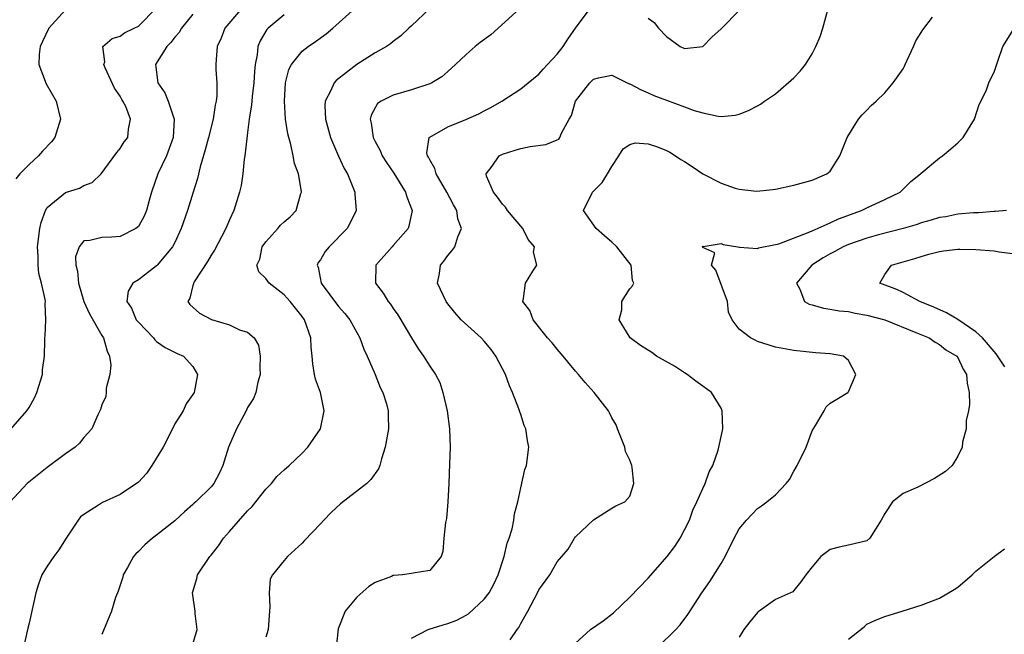
# Model space of a CAD drawing. Units: inches. Extents: x 2598000 to 2601000, y 1530000 to 1533000.
# Drawn here: x 2599974 to 2600082, y 1530608 to 1530676 of the extents above; entities that cross this region are included whole.
import ezdxf

# ---------------------------------------------------------------- set-up
doc = ezdxf.new("R2010")
doc.units = ezdxf.units.IN
doc.header["$MEASUREMENT"] = 0
doc.layers.add('LD25981530_2ft', color=31, linetype='Continuous')

msp = doc.modelspace()

# ---------------------------------------------------------------- linework, layer by layer
at = {"layer": 'LD25981530_2ft'}
for points, elevation in [([(2599993, 1530676.54), (2599991.75, 1530675), (2599991.47, 1530674.53), (2599991, 1530674.02), (2599990.56, 1530673.44), (2599990.14, 1530673), (2599988.9, 1530671), (2599989.15, 1530669), (2599989.9, 1530667.9), (2599990.27, 1530667), (2599990.94, 1530665), (2599990.84, 1530663), (2599990.09, 1530661), (2599989.14, 1530659), (2599988.45, 1530657), (2599988.23, 1530656.23), (2599987.9, 1530655), (2599987.64, 1530654.36), (2599987, 1530653.23), (2599986.89, 1530653.11), (2599986.72, 1530653), (2599985, 1530652.12), (2599984.06, 1530652.06), (2599983, 1530652.04), (2599981.68, 1530651.68), (2599981, 1530651.66), (2599980.49, 1530651), (2599980.11, 1530649.89), (2599980.14, 1530649), (2599980.33, 1530648.33), (2599980.41, 1530647), (2599981.02, 1530645), (2599981.63, 1530643.63), (2599983, 1530641.28), (2599983.18, 1530641), (2599983.56, 1530639.56), (2599983.84, 1530639), (2599983.98, 1530638.02), (2599983.88, 1530637), (2599983.48, 1530635.48), (2599983.48, 1530635), (2599983.42, 1530634.58), (2599983, 1530633.64), (2599982.85, 1530633.15), (2599982.55, 1530632.55), (2599981.88, 1530631), (2599981, 1530630.07), (2599980.54, 1530629.46), (2599980.06, 1530629), (2599979, 1530628.26), (2599977, 1530626.78), (2599974.78, 1530625), (2599972.94, 1530623)], 7578), ([(2599973, 1530630.97), (2599974.75, 1530633), (2599975, 1530633.37), (2599975.59, 1530634.41), (2599975.85, 1530635), (2599976.48, 1530637), (2599976.49, 1530637.51), (2599976.7, 1530639), (2599976.74, 1530640.74), (2599976.73, 1530641), (2599976.76, 1530641.24), (2599976.85, 1530643), (2599976.76, 1530644.76), (2599976.79, 1530645), (2599976.77, 1530645.23), (2599976.38, 1530647), (2599976.08, 1530648.08), (2599975.99, 1530649), (2599976, 1530650), (2599975.92, 1530651), (2599976.17, 1530653), (2599976.32, 1530653.68), (2599976.81, 1530655), (2599977, 1530655.32), (2599979, 1530656.98), (2599980.54, 1530657.45), (2599981, 1530657.72), (2599981.93, 1530658.07), (2599982.93, 1530659), (2599984.64, 1530661.36), (2599985, 1530661.8), (2599985.46, 1530662.54), (2599985.83, 1530663), (2599985.93, 1530663.93), (2599986.15, 1530665), (2599985.61, 1530666.39), (2599985.3, 1530667), (2599985.18, 1530667.18), (2599985, 1530667.53), (2599984.4, 1530668.4), (2599983.36, 1530670.64), (2599983.21, 1530671), (2599983.31, 1530671.31), (2599983.11, 1530673), (2599984.14, 1530673.86), (2599985, 1530674.13), (2599985.49, 1530674.51), (2599986.55, 1530675), (2599987, 1530675.23), (2599989, 1530677.22)], 7580), ([(2599979.01, 1530677), (2599977.17, 1530675), (2599976.47, 1530673.53), (2599976.2, 1530673), (2599976.11, 1530672.11), (2599976.07, 1530671), (2599976.88, 1530668.88), (2599977.98, 1530667), (2599978.45, 1530665), (2599977.82, 1530663), (2599977.46, 1530662.54), (2599976.49, 1530661.51), (2599976.05, 1530661), (2599975, 1530660.05), (2599973.98, 1530659), (2599973.53, 1530658.47)], 7582), ([(2599998.21, 1530677), (2599996.5, 1530675), (2599996.09, 1530673.91), (2599995.65, 1530673), (2599995.55, 1530671.55), (2599995.53, 1530671), (2599995.53, 1530670.47), (2599995.64, 1530669), (2599995.63, 1530667.63), (2599995.55, 1530667), (2599995.44, 1530666.56), (2599995.23, 1530665), (2599994.72, 1530663), (2599994.35, 1530661.65), (2599993.78, 1530659.78), (2599993.49, 1530658.51), (2599993.04, 1530657), (2599992.41, 1530655), (2599991.72, 1530653), (2599991, 1530651.47), (2599990.76, 1530651), (2599989.07, 1530649), (2599989, 1530648.93), (2599987, 1530647.37), (2599986.41, 1530647), (2599985.88, 1530646.12), (2599985.74, 1530645), (2599986.26, 1530644.26), (2599986.78, 1530643), (2599987, 1530642.71), (2599988.66, 1530641), (2599988.8, 1530640.8), (2599989, 1530640.62), (2599989.93, 1530639.93), (2599991.28, 1530639.28), (2599991.95, 1530639), (2599993, 1530637.85), (2599993.51, 1530637), (2599993.13, 1530635), (2599993, 1530634.79), (2599992.25, 1530633.75), (2599991.91, 1530633), (2599991, 1530631.56), (2599990.74, 1530631), (2599989.73, 1530629), (2599988.49, 1530627), (2599987.89, 1530626.11), (2599987, 1530625.15), (2599986.92, 1530625.08), (2599985, 1530623.8), (2599983.07, 1530622.93), (2599982.64, 1530622.64), (2599981, 1530621.62), (2599980.66, 1530621.34), (2599980.4, 1530621), (2599979.08, 1530619), (2599978.28, 1530617.72), (2599977.73, 1530617), (2599977, 1530615.95), (2599976.41, 1530615), (2599976.02, 1530613.98), (2599975.73, 1530613), (2599975, 1530609.67), (2599974.86, 1530609.14), (2599974.8, 1530608.8), (2599974.39, 1530607)], 7576), ([(2600003, 1530676.48), (2600001.25, 1530675), (2600001.13, 1530674.87), (2600000.37, 1530673.63), (2600000.14, 1530673), (2600000.06, 1530672.06), (2599999.84, 1530671), (2599999.75, 1530670.25), (2599999.68, 1530669), (2599999.49, 1530667.49), (2599999.45, 1530667), (2599999.43, 1530666.57), (2599999.18, 1530665), (2599999, 1530663.55), (2599998.9, 1530662.9), (2599998.68, 1530661), (2599998.62, 1530660.62), (2599998.46, 1530659), (2599998.28, 1530657.72), (2599998.12, 1530657), (2599997.49, 1530655), (2599997, 1530653.95), (2599996.6, 1530653), (2599996.18, 1530652.18), (2599995.35, 1530650.65), (2599995, 1530650.09), (2599994.6, 1530649.4), (2599993.14, 1530647.14), (2599993.06, 1530647), (2599993.07, 1530646.93), (2599993, 1530646.76), (2599992.64, 1530645.36), (2599992.42, 1530645), (2599992.66, 1530644.66), (2599993.73, 1530643.73), (2599995.03, 1530643.03), (2599997, 1530642.43), (2599998.12, 1530641.88), (2599999, 1530641.62), (2599999.72, 1530641), (2600000.21, 1530640.21), (2600000.4, 1530639), (2600000.33, 1530637.67), (2600000.37, 1530637), (2600000.13, 1530636.13), (2599999.9, 1530635), (2599999.64, 1530634.36), (2599999, 1530633.35), (2599998.83, 1530633), (2599997.77, 1530631), (2599996.91, 1530629), (2599996.27, 1530627), (2599995.87, 1530626.13), (2599995.28, 1530625), (2599995, 1530624.66), (2599993.31, 1530623), (2599993.14, 1530622.86), (2599993, 1530622.71), (2599992.08, 1530621.92), (2599991, 1530620.93), (2599989, 1530619.34), (2599988.56, 1530619), (2599987.72, 1530618.28), (2599987, 1530617.56), (2599986.71, 1530617.29), (2599986.47, 1530617), (2599985.81, 1530615.81), (2599985.34, 1530615), (2599985.28, 1530614.72), (2599984.8, 1530613.2), (2599984.7, 1530613), (2599984.51, 1530612.51), (2599984.05, 1530611), (2599983, 1530608.42)], 7574), ([(2599992.89, 1530607), (2599993.48, 1530609), (2599993.26, 1530610.74), (2599993.25, 1530611), (2599992.94, 1530613), (2599993.42, 1530614.58), (2599993.49, 1530615), (2599994.86, 1530617), (2599995, 1530617.16), (2599995.81, 1530618.19), (2599996.37, 1530619), (2599997, 1530619.75), (2599999, 1530622.01), (2599999.51, 1530622.49), (2600001, 1530624.38), (2600001.63, 1530625), (2600002.23, 1530625.77), (2600003, 1530626.52), (2600003.55, 1530627), (2600005, 1530628.35), (2600005.61, 1530629), (2600007.02, 1530631), (2600007.41, 1530633), (2600007, 1530635), (2600006.47, 1530636.47), (2600006.36, 1530637), (2600006.15, 1530638.15), (2600006.08, 1530639), (2600005.98, 1530639.98), (2600005.94, 1530641), (2600005.25, 1530643), (2600005, 1530643.34), (2600003.67, 1530645), (2600003, 1530645.72), (2600001.37, 1530647), (2600001, 1530647.52), (2600000.25, 1530648.25), (2600000.01, 1530649), (2600000.34, 1530649.66), (2600000.61, 1530651), (2600001, 1530651.56), (2600002.32, 1530653), (2600002.63, 1530653.37), (2600003, 1530653.74), (2600003.68, 1530654.31), (2600004.34, 1530655), (2600004.86, 1530656.86), (2600004.92, 1530657), (2600004.91, 1530657.09), (2600004.58, 1530659), (2600004.16, 1530660.16), (2600004.02, 1530661), (2600003.75, 1530662.25), (2600003.52, 1530663), (2600003.42, 1530663.42), (2600003.18, 1530665), (2600003.04, 1530667), (2600003.16, 1530669), (2600003.53, 1530670.47), (2600003.81, 1530671), (2600005, 1530672.49), (2600005.67, 1530673), (2600006.47, 1530673.53), (2600007.62, 1530674.38), (2600008.37, 1530675), (2600010.81, 1530677.19)], 7572), ([(2600019, 1530677.18), (2600017, 1530675.27), (2600016.7, 1530675), (2600015.85, 1530674.15), (2600015, 1530673.54), (2600014.7, 1530673.3), (2600014.24, 1530673), (2600013, 1530672.28), (2600011, 1530671.03), (2600008.74, 1530669.26), (2600008.51, 1530669), (2600008.15, 1530668.15), (2600007.53, 1530667), (2600007.49, 1530666.51), (2600007.56, 1530665), (2600008.09, 1530663), (2600008.97, 1530660.97), (2600009.61, 1530659.61), (2600009.96, 1530659), (2600010.64, 1530657.36), (2600010.77, 1530657), (2600010.77, 1530656.77), (2600010.92, 1530655), (2600010.31, 1530653.69), (2600009.92, 1530653), (2600007.96, 1530651), (2600007.53, 1530650.47), (2600007, 1530649.57), (2600006.74, 1530649.26), (2600006.64, 1530649), (2600006.76, 1530648.76), (2600007.08, 1530647), (2600009, 1530644.45), (2600009.68, 1530643.68), (2600010.23, 1530643), (2600011, 1530641.58), (2600011.34, 1530641), (2600011.77, 1530639.77), (2600012.13, 1530639), (2600013, 1530637), (2600013.57, 1530635.57), (2600013.85, 1530635), (2600014.25, 1530633.75), (2600014.45, 1530633), (2600014.44, 1530632.44), (2600014.48, 1530631), (2600014.11, 1530629), (2600013.71, 1530627.71), (2600013.52, 1530627), (2600013.37, 1530626.63), (2600012.55, 1530625.45), (2600012.09, 1530625), (2600009.21, 1530622.79), (2600008.17, 1530621.83), (2600007.38, 1530621), (2600007, 1530620.58), (2600005.25, 1530618.75), (2600005, 1530618.47), (2600003.38, 1530617), (2600003, 1530616.57), (2600001.73, 1530615), (2600001.49, 1530614.51), (2600001.36, 1530613), (2600001.46, 1530611.46), (2600001.41, 1530611), (2600001.25, 1530609), (2600001, 1530608.15)], 7570), ([(2600028.86, 1530677.14), (2600025.72, 1530674.28), (2600024.56, 1530673.44), (2600023.98, 1530673), (2600023, 1530672.12), (2600021.85, 1530671), (2600021, 1530670.24), (2600020.33, 1530669.67), (2600019.24, 1530669), (2600019, 1530668.89), (2600017, 1530668.23), (2600015, 1530667.66), (2600013.68, 1530667), (2600013.28, 1530666.72), (2600012.56, 1530665.44), (2600012.46, 1530665), (2600012.57, 1530664.57), (2600012.78, 1530663), (2600013, 1530662.57), (2600013.56, 1530661.56), (2600013.8, 1530661), (2600014.25, 1530660.25), (2600015.07, 1530659.07), (2600016.33, 1530657), (2600016.48, 1530656.48), (2600017.06, 1530655), (2600016.72, 1530653.28), (2600016.63, 1530653), (2600015, 1530651.13), (2600014.87, 1530651), (2600013.09, 1530649), (2600013.05, 1530647), (2600013.9, 1530645.9), (2600014.43, 1530645), (2600014.69, 1530644.69), (2600015, 1530644.23), (2600015.52, 1530643.52), (2600017, 1530641.02), (2600017.77, 1530639.77), (2600018.34, 1530639), (2600019, 1530637.9), (2600019.63, 1530637), (2600020.11, 1530636.11), (2600020.45, 1530635), (2600020.92, 1530633), (2600021.19, 1530631), (2600021.24, 1530629), (2600021.16, 1530627.16), (2600021.1, 1530625), (2600021.01, 1530623), (2600020.84, 1530621.16), (2600020.74, 1530620.74), (2600020.55, 1530619), (2600020.46, 1530617.54), (2600020.27, 1530617), (2600019, 1530615.48), (2600017.18, 1530615.18), (2600017, 1530615.12), (2600016.02, 1530615), (2600015.07, 1530614.93), (2600015, 1530614.91), (2600014.82, 1530614.82), (2600013, 1530614.14), (2600012.31, 1530613.69), (2600011, 1530612.55), (2600009.72, 1530611), (2600008.95, 1530609.05), (2600008.51, 1530605)], 7568), ([(2600017, 1530608.02), (2600018.85, 1530609), (2600018.96, 1530609.04), (2600020.49, 1530609.51), (2600021, 1530609.63), (2600021.97, 1530610.02), (2600023, 1530610.55), (2600023.28, 1530610.72), (2600025, 1530612.33), (2600025.52, 1530613), (2600026.04, 1530613.96), (2600026.54, 1530615), (2600027.17, 1530617), (2600027.53, 1530618.47), (2600027.72, 1530619), (2600028.05, 1530620.05), (2600028.26, 1530621), (2600028.33, 1530621.67), (2600028.68, 1530623), (2600029, 1530624.53), (2600029.46, 1530626.54), (2600029.65, 1530627), (2600029.91, 1530629), (2600029.75, 1530629.75), (2600029.56, 1530631), (2600029.39, 1530631.39), (2600029, 1530632.6), (2600028.89, 1530632.89), (2600028.8, 1530633.2), (2600028.11, 1530635), (2600027.75, 1530635.75), (2600027.32, 1530637), (2600026.28, 1530639), (2600025.74, 1530639.74), (2600025, 1530640.63), (2600024.64, 1530641), (2600022.46, 1530643), (2600021.78, 1530643.78), (2600021, 1530644.75), (2600020.82, 1530645), (2600019.87, 1530647), (2600020.08, 1530648.08), (2600020.19, 1530649), (2600020.56, 1530649.44), (2600021, 1530650.05), (2600021.45, 1530650.55), (2600021.77, 1530651), (2600022.1, 1530652.1), (2600022.51, 1530653), (2600022.09, 1530654.09), (2600021.98, 1530655), (2600021.6, 1530655.6), (2600020.9, 1530657), (2600019.72, 1530659), (2600019.58, 1530659.58), (2600019, 1530660.55), (2600018.86, 1530660.86), (2600018.77, 1530661), (2600018.69, 1530661.31), (2600018.95, 1530663), (2600019, 1530663.05), (2600021, 1530664.18), (2600022.99, 1530664.99), (2600024.4, 1530665.6), (2600025, 1530665.93), (2600025.72, 1530666.28), (2600026.92, 1530667), (2600029, 1530668.34), (2600029.83, 1530669), (2600031, 1530669.95), (2600031.48, 1530670.52), (2600031.94, 1530671), (2600033, 1530672.16), (2600033.65, 1530673), (2600034.19, 1530673.81), (2600035.01, 1530675), (2600036.52, 1530677)], 7566), ([(2600027.85, 1530607.85), (2600028.6, 1530609), (2600028.78, 1530609.22), (2600029, 1530609.63), (2600029.78, 1530611), (2600030.85, 1530613), (2600031, 1530613.33), (2600032.21, 1530615), (2600033, 1530616.42), (2600033.53, 1530617), (2600034.2, 1530617.8), (2600034.9, 1530619), (2600035, 1530619.15), (2600037, 1530621.04), (2600039, 1530622.3), (2600039.44, 1530622.56), (2600040.42, 1530623), (2600041, 1530623.63), (2600041.44, 1530625), (2600041.24, 1530626.76), (2600041.2, 1530627), (2600041, 1530627.58), (2600040.52, 1530628.52), (2600040.43, 1530629), (2600039.63, 1530631), (2600039.47, 1530631.47), (2600039, 1530632.24), (2600038.77, 1530632.77), (2600038.63, 1530633), (2600037.08, 1530635), (2600036.09, 1530636.09), (2600035.34, 1530637), (2600035, 1530637.36), (2600033.65, 1530639), (2600033, 1530639.75), (2600032.45, 1530640.45), (2600031.96, 1530641), (2600030.37, 1530643), (2600030.01, 1530644.01), (2600029.22, 1530645), (2600029.31, 1530645.31), (2600029.53, 1530647), (2600030.32, 1530648.32), (2600030.78, 1530649), (2600030.42, 1530650.42), (2600030.51, 1530651), (2600029.82, 1530651.82), (2600029.23, 1530653), (2600027.55, 1530655), (2600027.34, 1530655.34), (2600027, 1530655.68), (2600026.45, 1530656.45), (2600026, 1530657), (2600025.25, 1530658.75), (2600025.19, 1530659), (2600025.87, 1530659.87), (2600026.65, 1530661), (2600027, 1530661.17), (2600028.4, 1530661.6), (2600029, 1530661.8), (2600030.02, 1530662.02), (2600031.77, 1530662.23), (2600033, 1530662.74), (2600033.17, 1530662.83), (2600033.29, 1530663), (2600033.49, 1530663.49), (2600034.34, 1530665), (2600034.57, 1530665.43), (2600035.01, 1530667), (2600036.58, 1530669), (2600037, 1530669.41), (2600037.56, 1530669.56), (2600039, 1530669.85), (2600040.9, 1530668.9), (2600041, 1530668.88), (2600042.22, 1530668.22), (2600043, 1530667.91), (2600043.63, 1530667.63), (2600045, 1530667.09), (2600047, 1530666.37), (2600048.04, 1530665.96), (2600049, 1530665.7), (2600050.67, 1530665.33), (2600051, 1530665.31), (2600052.54, 1530665.46), (2600053, 1530665.57), (2600054.03, 1530665.97), (2600055, 1530666.46), (2600055.33, 1530666.67), (2600055.79, 1530667), (2600057, 1530667.81), (2600059, 1530669.54), (2600059.71, 1530670.29), (2600060.27, 1530671), (2600061, 1530672.2), (2600061.43, 1530673), (2600061.9, 1530674.1), (2600062.18, 1530675), (2600062.74, 1530677)], 7564), ([(2600043, 1530676.1), (2600043.64, 1530675.64), (2600044.12, 1530675), (2600045, 1530674.08), (2600046.52, 1530673), (2600047, 1530672.77), (2600049, 1530672.99), (2600049.98, 1530674.02), (2600051, 1530674.94), (2600053.05, 1530677)], 7566), ([(2600035, 1530607.5), (2600036.68, 1530609), (2600038.07, 1530609.93), (2600039.18, 1530610.82), (2600041, 1530612.53), (2600043, 1530614.64), (2600045.07, 1530617), (2600045.91, 1530618.09), (2600046.51, 1530619), (2600047, 1530619.93), (2600047.53, 1530621), (2600047.92, 1530622.08), (2600048.36, 1530623), (2600049, 1530624.47), (2600049.26, 1530625), (2600049.69, 1530626.31), (2600050.1, 1530627), (2600050.67, 1530628.67), (2600051.15, 1530630.85), (2600051.19, 1530631), (2600051.14, 1530633), (2600051, 1530633.27), (2600049.95, 1530635), (2600049.41, 1530635.41), (2600049, 1530635.69), (2600048.25, 1530636.25), (2600047.29, 1530637), (2600047, 1530637.16), (2600045.88, 1530637.88), (2600043.93, 1530639), (2600043.39, 1530639.39), (2600042.17, 1530640.17), (2600041.03, 1530641), (2600039.8, 1530643), (2600040.09, 1530644.09), (2600040.12, 1530645), (2600040.44, 1530645.56), (2600041, 1530646.4), (2600041.27, 1530646.73), (2600041.43, 1530647), (2600041.29, 1530647.29), (2600041.13, 1530649), (2600039.55, 1530651), (2600039, 1530651.52), (2600038.22, 1530652.22), (2600037.28, 1530653), (2600035.89, 1530655), (2600036.87, 1530657), (2600037, 1530657.11), (2600037.93, 1530658.07), (2600038.53, 1530659), (2600039, 1530659.83), (2600039.79, 1530661), (2600040.25, 1530661.75), (2600041, 1530662.23), (2600041.58, 1530662.42), (2600043, 1530662.3), (2600044.02, 1530661.98), (2600045, 1530661.59), (2600045.38, 1530661.38), (2600045.99, 1530661), (2600046.59, 1530660.59), (2600047, 1530660.37), (2600047.83, 1530659.83), (2600049, 1530659.03), (2600051, 1530658), (2600052.56, 1530657.44), (2600053, 1530657.33), (2600054.89, 1530657.11), (2600056.71, 1530657.29), (2600057, 1530657.34), (2600059, 1530657.77), (2600061, 1530658.3), (2600062.61, 1530659), (2600063, 1530659.32), (2600064.05, 1530661), (2600064.86, 1530663), (2600066.1, 1530665), (2600066.51, 1530665.49), (2600067, 1530666), (2600067.5, 1530666.5), (2600068.05, 1530667), (2600069, 1530667.91), (2600069.91, 1530669), (2600071, 1530670.53), (2600071.16, 1530670.84), (2600071.21, 1530671), (2600072.13, 1530673), (2600072.39, 1530673.61), (2600073, 1530674.53), (2600073.17, 1530674.83), (2600074.23, 1530676.23)], 7562), ([(2600044.02, 1530607), (2600046.05, 1530609), (2600046.5, 1530609.5), (2600047.36, 1530610.64), (2600048.91, 1530613), (2600049.76, 1530614.24), (2600051, 1530616.24), (2600051.44, 1530617), (2600052.44, 1530619), (2600053, 1530620.04), (2600053.79, 1530621), (2600055, 1530622.26), (2600055.44, 1530622.56), (2600056.05, 1530623), (2600057, 1530623.78), (2600058.17, 1530625), (2600058.54, 1530625.46), (2600059, 1530626.36), (2600059.37, 1530627), (2600060.34, 1530629), (2600061, 1530630.8), (2600061.38, 1530631.38), (2600062.34, 1530633), (2600062.55, 1530633.45), (2600063, 1530633.85), (2600063.73, 1530634.27), (2600064.92, 1530635), (2600065, 1530635.09), (2600065.81, 1530637), (2600065, 1530638.53), (2600064.46, 1530639), (2600063, 1530639.25), (2600061.37, 1530639.37), (2600059, 1530639.62), (2600057, 1530639.98), (2600055, 1530640.62), (2600054.74, 1530640.74), (2600054.23, 1530641), (2600053, 1530641.97), (2600052.21, 1530643), (2600051.83, 1530643.83), (2600051.72, 1530645), (2600050.44, 1530648.44), (2600049.95, 1530649), (2600050.34, 1530650.34), (2600049, 1530650.91), (2600048.95, 1530651), (2600049, 1530651.1), (2600049.04, 1530651.04), (2600051, 1530651.38), (2600051.24, 1530651.24), (2600052.83, 1530651), (2600053, 1530650.96), (2600053.03, 1530650.97), (2600055, 1530650.82), (2600055.12, 1530650.88), (2600057, 1530651.24), (2600057.34, 1530651.34), (2600060.56, 1530652.56), (2600061, 1530652.76), (2600063, 1530653.63), (2600063.92, 1530654.08), (2600066.43, 1530655), (2600067, 1530655.29), (2600069, 1530656.2), (2600070.69, 1530657), (2600071.84, 1530658.16), (2600072.92, 1530659), (2600073, 1530659.09), (2600075, 1530660.77), (2600075.33, 1530661), (2600076.25, 1530661.75), (2600077, 1530662.41), (2600077.58, 1530663), (2600078.84, 1530665), (2600079.36, 1530666.64), (2600080.12, 1530668.12), (2600080.42, 1530669), (2600080.6, 1530669.4), (2600081, 1530670.16), (2600081.4, 1530671.4), (2600081.96, 1530673), (2600083.13, 1530674.87)], 7560), ([(2600082.34, 1530655), (2600081.13, 1530654.87), (2600081, 1530654.88), (2600079.27, 1530654.73), (2600078.74, 1530654.74), (2600077, 1530654.57), (2600075.69, 1530654.31), (2600075, 1530654.22), (2600074.08, 1530653.92), (2600073, 1530653.63), (2600072.54, 1530653.46), (2600071, 1530653), (2600068.31, 1530652.31), (2600067, 1530651.96), (2600065, 1530651.26), (2600064.41, 1530651), (2600063.51, 1530650.49), (2600063, 1530650.23), (2600062.22, 1530649.78), (2600060.99, 1530649), (2600059.28, 1530647), (2600059.65, 1530646.35), (2600060.18, 1530645), (2600060.7, 1530644.7), (2600061, 1530644.63), (2600062.25, 1530644.25), (2600063, 1530644.17), (2600063.98, 1530643.98), (2600065, 1530643.89), (2600065.73, 1530643.73), (2600067, 1530643.51), (2600069, 1530642.97), (2600072.39, 1530641.61), (2600073.85, 1530641), (2600074.52, 1530640.52), (2600075, 1530640.28), (2600075.7, 1530639.7), (2600076.89, 1530639), (2600077, 1530638.84), (2600077.58, 1530637.58), (2600077.98, 1530637), (2600078.04, 1530636.04), (2600078.26, 1530635), (2600078.3, 1530633.7), (2600078.17, 1530633), (2600077.93, 1530631.93), (2600077.94, 1530631), (2600077.54, 1530629.54), (2600077.49, 1530629), (2600077, 1530628.01), (2600076.4, 1530627), (2600075.67, 1530626.33), (2600074.45, 1530625.55), (2600072.63, 1530624.63), (2600071, 1530623.9), (2600069.84, 1530623), (2600069, 1530621.74), (2600068.59, 1530621), (2600067.35, 1530619), (2600067, 1530618.72), (2600065, 1530618.25), (2600063.97, 1530618.03), (2600063, 1530617.76), (2600061.95, 1530617), (2600061, 1530615.88), (2600060.3, 1530615), (2600059.77, 1530614.22), (2600059, 1530613.26), (2600058.88, 1530613.12), (2600058.65, 1530613), (2600057, 1530612.28), (2600055.2, 1530611), (2600055.07, 1530610.93), (2600055, 1530610.87), (2600054.16, 1530609.84), (2600053.52, 1530609), (2600053, 1530608.16)], 7558), ([(2600082.17, 1530637.83), (2600081.24, 1530639.24), (2600079.71, 1530641), (2600079, 1530641.65), (2600077.01, 1530643.01), (2600075.76, 1530643.76), (2600074.38, 1530644.38), (2600072.83, 1530645), (2600071, 1530645.99), (2600070.32, 1530646.32), (2600068.43, 1530647), (2600069, 1530647.96), (2600069.73, 1530649), (2600071, 1530649.34), (2600072.28, 1530649.72), (2600073, 1530649.95), (2600073.82, 1530650.18), (2600075, 1530650.5), (2600075.43, 1530650.57), (2600077, 1530650.75), (2600077.24, 1530650.76), (2600079, 1530650.72), (2600081, 1530650.55), (2600081.54, 1530650.46), (2600083, 1530650.27)], 7556), ([(2600065, 1530607.91), (2600066.73, 1530609.27), (2600067, 1530609.56), (2600067.98, 1530610.02), (2600069, 1530610.41), (2600071.02, 1530611.02), (2600073, 1530611.66), (2600074.05, 1530612.05), (2600075, 1530612.43), (2600076.62, 1530613.38), (2600077, 1530613.62), (2600078.59, 1530615), (2600079, 1530615.38), (2600081, 1530617), (2600082.14, 1530617.86)], 7556)]:
    msp.add_lwpolyline(points, dxfattribs=dict(at, elevation=elevation))

doc.saveas('drawing.dxf')
